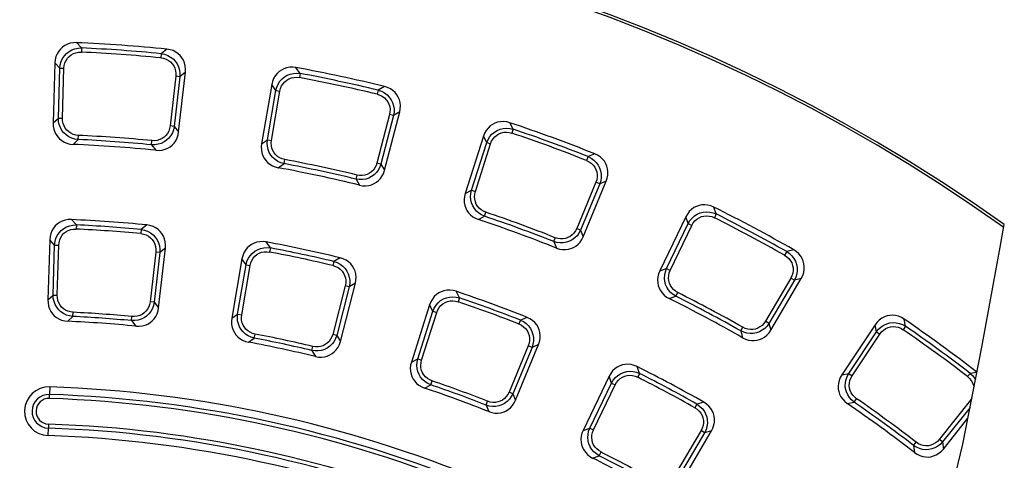
# Model space of a CAD drawing. Units: millimetres. Extents: x 0 to 841, y 0 to 594.
# Drawn here: x 658 to 769, y 443 to 492 of the extents above; entities that cross this region are included whole.
import ezdxf

# ---------------------------------------------------------------- set-up
doc = ezdxf.new("R2010")
doc.units = ezdxf.units.MM
doc.header["$LTSCALE"] = 46.255
doc.layers.get('0').update_dxf_attribs({"linetype": 'CONTINUOUS'})
doc.layers.add('06___PRT_ALL_SURFS', color=7, linetype='CONTINUOUS')

msp = doc.modelspace()

# ---------------------------------------------------------------- linework, layer by layer
at = {"color": 9, "linetype": 'Continuous'}
for p, q in [((664.791, 489.214), (664.229, 489.812)), ((674.445, 489.08), (673.803, 488.568)), ((662.334, 486.937), (661.78, 487.534)), ((689.517, 486.332), (689.043, 487.002)), ((676.544, 486.476), (675.91, 485.964)), ((686.767, 484.419), (686.301, 485.088)), ((699.058, 484.856), (698.351, 484.439)), ((661.578, 480.735), (662.167, 481.281)), ((700.774, 481.985), (700.075, 481.567)), ((675.269, 480.342), (675.774, 479.718)), ((713.601, 480.037), (713.225, 480.767)), ((710.611, 478.526), (710.243, 479.253)), ((663.825, 478.318), (664.405, 478.865)), ((672.709, 478.269), (673.206, 477.646)), ((685.155, 478.383), (685.814, 478.841)), ((722.843, 477.247), (722.086, 476.933)), ((687.043, 475.677), (687.694, 476.137)), ((698.658, 476.088), (699.071, 475.4)), ((695.835, 474.392), (696.24, 473.706)), ((724.144, 474.166), (723.393, 473.849)), ((708.175, 472.772), (708.891, 473.135)), ((736.574, 470.452), (736.304, 471.226)), ((709.668, 469.83), (710.377, 470.195)), ((733.404, 469.371), (733.14, 470.142)), ((664.204, 469.22), (663.64, 469.818)), ((672.176, 469.207), (671.534, 468.694)), ((721.228, 468.621), (721.54, 467.882)), ((661.742, 466.943), (661.187, 467.541)), ((686.152, 466.614), (685.678, 467.285)), ((718.196, 467.334), (718.501, 466.598)), ((674.28, 466.603), (673.646, 466.09)), ((745.338, 466.403), (744.544, 466.197)), ((683.398, 464.702), (682.932, 465.372)), ((694.046, 465.492), (693.338, 465.074)), ((730.191, 464.013), (730.95, 464.272)), ((695.766, 462.62), (695.067, 462.201)), ((746.197, 463.17), (745.41, 462.961)), ((660.986, 460.742), (661.574, 461.286)), ((707.525, 460.979), (707.148, 461.71)), ((731.26, 460.891), (732.012, 461.154)), ((673.005, 460.467), (673.51, 459.844)), ((704.531, 459.469), (704.163, 460.197)), ((663.228, 458.325), (663.807, 458.87)), ((681.786, 458.666), (682.444, 459.124)), ((670.45, 458.394), (670.946, 457.772)), ((715.185, 458.769), (714.426, 458.454)), ((742.538, 458.085), (742.745, 457.309)), ((754.7, 457.133), (754.546, 457.933)), ((757.99, 457.763), (757.83, 458.567)), ((693.65, 456.722), (694.063, 456.035)), ((739.356, 457.233), (739.557, 456.461)), ((683.67, 455.962), (684.319, 456.421)), ((716.489, 455.687), (715.738, 455.368)), ((690.832, 455.025), (691.236, 454.34)), ((702.095, 453.717), (702.81, 454.078)), ((727.905, 452.425), (727.634, 453.201)), ((750.772, 452.274), (751.56, 452.425)), ((766.055, 452.527), (765.291, 452.439)), ((703.584, 450.776), (704.291, 451.14)), ((724.73, 451.346), (724.467, 452.118)), ((661.189, 450.899), (661.161, 450.055)), ((713.573, 450.14), (713.886, 449.402)), ((710.546, 448.852), (710.851, 448.117)), ((735.183, 449.17), (734.388, 448.964)), ((751.397, 449.035), (752.178, 449.19)), ((661.007, 445.403), (661.035, 446.247)), ((721.517, 445.989), (722.276, 446.247)), ((736.046, 445.936), (735.258, 445.725)), ((762.175, 444.686), (762.272, 443.889)), ((758.905, 444.285), (758.996, 443.493)), ((722.582, 442.869), (723.333, 443.132))]:
    msp.add_line(p, q, dxfattribs=at)
at = {"color": 7, "linetype": 'Continuous'}
for p, q in [((661.78, 487.534), (661.578, 480.735)), ((675.774, 479.718), (676.544, 486.476)), ((686.301, 485.088), (685.155, 478.383)), ((699.071, 475.4), (700.774, 481.985)), ((710.243, 479.253), (708.175, 472.772)), ((721.54, 467.882), (724.144, 474.166)), ((733.14, 470.142), (730.191, 464.013)), ((768.703, 466.702), (769.157, 469.253)), ((661.187, 467.541), (660.986, 460.742)), ((766.618, 455.382), (768.703, 466.702)), ((673.51, 459.844), (674.28, 466.603)), ((682.932, 465.372), (681.786, 458.666)), ((694.063, 456.035), (695.766, 462.62)), ((742.745, 457.309), (746.197, 463.17)), ((704.163, 460.197), (702.095, 453.717)), ((754.546, 457.933), (750.772, 452.274)), ((713.886, 449.402), (716.489, 455.687)), ((764.465, 444.452), (766.618, 455.382)), ((724.467, 452.118), (721.517, 445.989)), ((762.272, 443.889), (765.039, 447.368)), ((732.593, 440.075), (736.046, 445.936)), ((761.869, 433.775), (764.465, 444.452))]:
    msp.add_line(p, q, dxfattribs=at)
for points in [[(664.229, 489.812), (663.874, 489.802), (663.519, 489.742), (663.186, 489.633), (662.891, 489.485), (662.631, 489.304), (662.402, 489.091), (662.202, 488.844), (662.031, 488.556), (661.899, 488.231), (661.814, 487.882), (661.78, 487.534)], [(676.544, 486.476), (676.56, 486.826), (676.526, 487.182), (676.441, 487.524), (676.313, 487.833), (676.151, 488.106), (675.954, 488.35), (675.723, 488.566), (675.451, 488.754), (675.138, 488.909), (674.795, 489.02), (674.445, 489.08)], [(689.043, 487.002), (688.69, 487.043), (688.33, 487.032), (687.986, 486.971), (687.672, 486.865), (687.39, 486.722), (687.133, 486.543), (686.901, 486.326), (686.692, 486.065), (686.515, 485.761), (686.383, 485.428), (686.301, 485.088)], [(700.774, 481.985), (700.839, 482.329), (700.854, 482.687), (700.818, 483.037), (700.735, 483.361), (700.612, 483.654), (700.451, 483.923), (700.252, 484.169), (700.009, 484.393), (699.72, 484.591), (699.396, 484.748), (699.058, 484.856)], [(661.578, 480.735), (661.591, 480.39), (661.654, 480.041), (661.764, 479.712), (661.913, 479.419), (662.092, 479.164), (662.301, 478.941), (662.541, 478.746), (662.818, 478.578), (663.135, 478.445), (663.478, 478.357), (663.825, 478.318)], [(713.225, 480.767), (712.881, 480.856), (712.523, 480.896), (712.173, 480.883), (711.849, 480.822), (711.549, 480.72), (711.27, 480.578), (711.01, 480.395), (710.766, 480.166), (710.549, 479.889), (710.372, 479.578), (710.243, 479.253)], [(673.206, 477.646), (673.555, 477.635), (673.907, 477.673), (674.239, 477.76), (674.538, 477.886), (674.803, 478.045), (675.042, 478.237), (675.255, 478.464), (675.444, 478.732), (675.6, 479.042), (675.712, 479.378), (675.774, 479.718)], [(685.155, 478.383), (685.12, 478.039), (685.133, 477.685), (685.197, 477.344), (685.304, 477.034), (685.445, 476.756), (685.621, 476.506), (685.831, 476.279), (686.083, 476.075), (686.378, 475.899), (686.705, 475.764), (687.043, 475.677)], [(724.144, 474.166), (724.255, 474.498), (724.321, 474.85), (724.333, 475.202), (724.296, 475.534), (724.215, 475.841), (724.093, 476.129), (723.93, 476.401), (723.721, 476.657), (723.463, 476.893), (723.164, 477.093), (722.843, 477.247)], [(696.24, 473.706), (696.584, 473.646), (696.938, 473.635), (697.279, 473.675), (697.592, 473.758), (697.877, 473.878), (698.14, 474.035), (698.383, 474.23), (698.607, 474.47), (698.805, 474.755), (698.962, 475.072), (699.071, 475.4)], [(708.175, 472.772), (708.093, 472.437), (708.057, 472.085), (708.072, 471.738), (708.134, 471.416), (708.236, 471.121), (708.375, 470.849), (708.552, 470.595), (708.773, 470.358), (709.04, 470.142), (709.346, 469.963), (709.668, 469.83)], [(736.304, 471.226), (735.975, 471.363), (735.626, 471.452), (735.278, 471.487), (734.948, 471.473), (734.637, 471.413), (734.341, 471.312), (734.058, 471.167), (733.785, 470.974), (733.532, 470.73), (733.313, 470.446), (733.14, 470.142)], [(663.64, 469.818), (663.285, 469.81), (662.929, 469.75), (662.596, 469.641), (662.3, 469.493), (662.04, 469.313), (661.81, 469.1), (661.61, 468.852), (661.439, 468.564), (661.306, 468.238), (661.222, 467.889), (661.187, 467.541)], [(674.28, 466.603), (674.296, 466.953), (674.261, 467.31), (674.176, 467.651), (674.048, 467.961), (673.885, 468.234), (673.689, 468.478), (673.457, 468.694), (673.185, 468.882), (672.871, 469.037), (672.527, 469.147), (672.176, 469.207)], [(718.501, 466.598), (718.834, 466.491), (719.182, 466.431), (719.526, 466.423), (719.848, 466.462), (720.147, 466.541), (720.428, 466.66), (720.696, 466.819), (720.952, 467.025), (721.187, 467.28), (721.387, 467.572), (721.54, 467.882)], [(685.678, 467.285), (685.325, 467.326), (684.964, 467.316), (684.619, 467.255), (684.306, 467.15), (684.023, 467.007), (683.766, 466.828), (683.533, 466.611), (683.323, 466.35), (683.147, 466.045), (683.014, 465.712), (682.932, 465.372)], [(746.197, 463.17), (746.354, 463.483), (746.468, 463.823), (746.529, 464.169), (746.538, 464.504), (746.501, 464.819), (746.421, 465.122), (746.297, 465.413), (746.126, 465.696), (745.903, 465.965), (745.634, 466.206), (745.338, 466.403)], [(695.766, 462.62), (695.831, 462.965), (695.846, 463.323), (695.81, 463.673), (695.726, 463.997), (695.603, 464.291), (695.442, 464.56), (695.242, 464.806), (694.999, 465.03), (694.709, 465.227), (694.385, 465.384), (694.046, 465.492)], [(730.191, 464.013), (730.062, 463.692), (729.977, 463.348), (729.944, 463.003), (729.961, 462.675), (730.021, 462.369), (730.12, 462.08), (730.26, 461.804), (730.446, 461.538), (730.681, 461.288), (730.958, 461.068), (731.26, 460.891)], [(707.148, 461.71), (706.804, 461.8), (706.446, 461.84), (706.096, 461.828), (705.771, 461.767), (705.47, 461.665), (705.191, 461.524), (704.93, 461.341), (704.687, 461.111), (704.469, 460.834), (704.292, 460.523), (704.163, 460.197)], [(660.986, 460.742), (660.999, 460.397), (661.061, 460.049), (661.171, 459.72), (661.32, 459.427), (661.499, 459.172), (661.707, 458.949), (661.946, 458.754), (662.223, 458.586), (662.539, 458.453), (662.881, 458.364), (663.228, 458.325)], [(670.946, 457.772), (671.295, 457.762), (671.646, 457.801), (671.978, 457.888), (672.276, 458.014), (672.541, 458.173), (672.779, 458.364), (672.992, 458.591), (673.18, 458.86), (673.336, 459.169), (673.448, 459.505), (673.51, 459.844)], [(757.83, 458.567), (757.524, 458.748), (757.191, 458.885), (756.851, 458.968), (756.522, 458.999), (756.206, 458.984), (755.899, 458.925), (755.598, 458.821), (755.301, 458.667), (755.016, 458.461), (754.76, 458.211), (754.546, 457.933)], [(681.786, 458.666), (681.751, 458.323), (681.764, 457.97), (681.828, 457.629), (681.934, 457.319), (682.075, 457.041), (682.25, 456.791), (682.46, 456.564), (682.711, 456.36), (683.006, 456.184), (683.332, 456.049), (683.67, 455.962)], [(716.489, 455.687), (716.601, 456.019), (716.666, 456.371), (716.679, 456.723), (716.641, 457.056), (716.56, 457.364), (716.438, 457.652), (716.274, 457.924), (716.065, 458.18), (715.806, 458.415), (715.506, 458.616), (715.185, 458.769)], [(739.557, 456.461), (739.871, 456.309), (740.208, 456.201), (740.547, 456.145), (740.871, 456.139), (741.178, 456.176), (741.474, 456.254), (741.761, 456.375), (742.043, 456.543), (742.312, 456.763), (742.55, 457.024), (742.745, 457.309)], [(691.236, 454.34), (691.58, 454.281), (691.933, 454.271), (692.274, 454.31), (692.586, 454.394), (692.871, 454.514), (693.133, 454.671), (693.376, 454.866), (693.6, 455.106), (693.797, 455.39), (693.954, 455.707), (694.063, 456.035)], [(702.095, 453.717), (702.012, 453.382), (701.976, 453.03), (701.992, 452.684), (702.054, 452.361), (702.155, 452.067), (702.294, 451.795), (702.47, 451.541), (702.69, 451.304), (702.957, 451.089), (703.262, 450.909), (703.584, 450.776)], [(727.634, 453.201), (727.306, 453.338), (726.957, 453.428), (726.608, 453.464), (726.278, 453.449), (725.966, 453.39), (725.67, 453.289), (725.386, 453.144), (725.113, 452.951), (724.859, 452.707), (724.64, 452.423), (724.467, 452.118)], [(750.772, 452.274), (750.6, 451.975), (750.469, 451.646), (750.388, 451.309), (750.359, 450.981), (750.376, 450.67), (750.434, 450.37), (750.534, 450.077), (750.681, 449.788), (750.879, 449.508), (751.123, 449.251), (751.397, 449.035)], [(710.851, 448.117), (711.183, 448.011), (711.531, 447.951), (711.874, 447.943), (712.195, 447.983), (712.494, 448.062), (712.775, 448.181), (713.043, 448.34), (713.298, 448.546), (713.533, 448.801), (713.733, 449.093), (713.886, 449.402)], [(736.046, 445.936), (736.203, 446.249), (736.316, 446.589), (736.378, 446.936), (736.387, 447.271), (736.349, 447.587), (736.268, 447.89), (736.144, 448.181), (735.972, 448.464), (735.749, 448.733), (735.48, 448.973), (735.183, 449.17)], [(721.517, 445.989), (721.389, 445.668), (721.304, 445.325), (721.271, 444.98), (721.288, 444.652), (721.347, 444.347), (721.446, 444.058), (721.586, 443.782), (721.771, 443.517), (722.006, 443.266), (722.282, 443.046), (722.582, 442.869)], [(758.996, 443.493), (759.286, 443.299), (759.605, 443.145), (759.933, 443.042), (760.253, 442.991), (760.562, 442.985), (760.866, 443.021), (761.167, 443.1), (761.47, 443.228), (761.767, 443.408), (762.039, 443.634), (762.272, 443.889)]]:
    msp.add_lwpolyline(points, dxfattribs=at)
for centre, radius, start, end in [((656.548, 310.976), 194.25, 54.56928, 132.72213), ((656.548, 310.976), 193.957, 54.52825, 132.74312), ((656.548, 310.976), 179, 84.26198, 87.54074), ((656.548, 310.976), 179, 76.26198, 79.54074), ((656.548, 310.976), 179, 68.26198, 71.54074), ((656.548, 310.976), 167.5, 84.2925, 87.51023), ((656.548, 310.976), 167.5, 76.2925, 79.51023), ((656.548, 310.976), 179, 60.26198, 63.54074), ((656.548, 310.976), 159, 84.35927, 87.44345), ((656.548, 310.976), 167.5, 68.2925, 71.51023), ((656.548, 310.976), 159, 76.35927, 79.44345), ((656.548, 310.976), 159, 68.35927, 71.44345), ((656.548, 310.976), 167.5, 60.2925, 63.51023), ((656.548, 310.976), 147.5, 84.39828, 87.40445), ((656.548, 310.976), 179, 52.27922, 55.54074), ((656.548, 310.976), 147.5, 76.39828, 79.40445), ((656.548, 310.976), 159, 60.35927, 63.44345), ((661.098, 448.151), 2.75, 88.10023, 268.10023), ((656.548, 310.976), 140, 46.89977, 88.10023), ((656.548, 310.976), 147.5, 68.39828, 71.40445), ((656.548, 310.976), 167.5, 52.2925, 55.51023), ((656.548, 310.976), 134.5, 46.89977, 88.10023), ((656.548, 310.976), 147.5, 60.39828, 63.40445)]:
    msp.add_arc(centre, radius, start, end, dxfattribs=at)
at = {"layer": '06___PRT_ALL_SURFS', "color": 9, "linetype": 'Continuous'}
for p, q in [((664.791, 489.214), (664.769, 488.745)), ((673.803, 488.568), (673.758, 488.101)), ((662.167, 481.281), (662.334, 486.937)), ((662.334, 486.937), (662.804, 486.923)), ((662.636, 481.267), (662.804, 486.923)), ((675.443, 486.017), (674.803, 480.395)), ((675.91, 485.964), (675.269, 480.342)), ((675.91, 485.964), (675.443, 486.017)), ((689.517, 486.332), (689.43, 485.871)), ((685.814, 478.841), (686.767, 484.419)), ((686.277, 478.762), (687.23, 484.34)), ((686.767, 484.419), (687.23, 484.34)), ((698.351, 484.439), (698.241, 483.982)), ((662.167, 481.281), (662.636, 481.267)), ((699.62, 481.684), (698.204, 476.206)), ((700.075, 481.567), (698.658, 476.088)), ((700.075, 481.567), (699.62, 481.684)), ((675.269, 480.342), (674.803, 480.395)), ((713.601, 480.037), (713.45, 479.592)), ((664.405, 478.865), (664.427, 479.334)), ((672.709, 478.269), (672.755, 478.737)), ((685.814, 478.841), (686.277, 478.762)), ((708.891, 473.135), (710.611, 478.526)), ((709.339, 472.992), (711.059, 478.383)), ((710.611, 478.526), (711.059, 478.383)), ((722.086, 476.933), (721.913, 476.496)), ((687.694, 476.137), (687.781, 476.599)), ((698.658, 476.088), (698.204, 476.206)), ((695.835, 474.392), (695.945, 474.849)), ((722.959, 474.028), (720.794, 468.8)), ((723.393, 473.849), (721.228, 468.621)), ((723.393, 473.849), (722.959, 474.028)), ((708.891, 473.135), (709.339, 472.992)), ((710.377, 470.195), (710.527, 470.64)), ((736.574, 470.452), (736.363, 470.032)), ((664.204, 469.22), (664.181, 468.75)), ((730.95, 464.272), (733.404, 469.371)), ((731.373, 464.068), (733.827, 469.167)), ((733.404, 469.371), (733.827, 469.167)), ((671.534, 468.694), (671.489, 468.227)), ((718.196, 467.334), (718.368, 467.771)), ((721.228, 468.621), (720.794, 468.8)), ((661.574, 461.286), (661.742, 466.943)), ((661.742, 466.943), (662.211, 466.929)), ((662.044, 461.272), (662.211, 466.929)), ((673.179, 466.143), (672.538, 460.52)), ((673.646, 466.09), (673.005, 460.467)), ((673.646, 466.09), (673.179, 466.143)), ((686.152, 466.614), (686.064, 466.153)), ((744.544, 466.197), (744.313, 465.788)), ((682.444, 459.124), (683.398, 464.702)), ((682.907, 459.045), (683.861, 464.623)), ((683.398, 464.702), (683.861, 464.623)), ((693.338, 465.074), (693.229, 464.617)), ((730.95, 464.272), (731.373, 464.068)), ((694.612, 462.318), (693.195, 456.84)), ((695.067, 462.201), (693.65, 456.722)), ((695.067, 462.201), (694.612, 462.318)), ((745.005, 463.199), (742.133, 458.323)), ((745.41, 462.961), (742.538, 458.085)), ((745.41, 462.961), (745.005, 463.199)), ((661.574, 461.286), (662.044, 461.272)), ((732.012, 461.154), (732.223, 461.574)), ((673.005, 460.467), (672.538, 460.52)), ((707.525, 460.979), (707.374, 460.535)), ((663.807, 458.87), (663.83, 459.339)), ((670.45, 458.394), (670.494, 458.862)), ((682.444, 459.124), (682.907, 459.045)), ((702.81, 454.078), (704.531, 459.469)), ((703.258, 453.935), (704.978, 459.326)), ((704.531, 459.469), (704.978, 459.326)), ((714.426, 458.454), (714.255, 458.017)), ((742.538, 458.085), (742.133, 458.323)), ((757.99, 457.763), (757.723, 457.376)), ((684.319, 456.421), (684.408, 456.882)), ((693.65, 456.722), (693.195, 456.84)), ((739.356, 457.233), (739.588, 457.642)), ((751.56, 452.425), (754.7, 457.133)), ((751.951, 452.165), (755.091, 456.873)), ((754.7, 457.133), (755.091, 456.873)), ((715.304, 455.548), (713.139, 450.32)), ((715.738, 455.368), (715.304, 455.548)), ((690.832, 455.025), (690.94, 455.482)), ((715.738, 455.368), (713.573, 450.14)), ((702.81, 454.078), (703.258, 453.935)), ((727.905, 452.425), (727.693, 452.006)), ((751.56, 452.425), (751.951, 452.165)), ((765.291, 452.439), (765.004, 452.067)), ((704.291, 451.14), (704.443, 451.585)), ((722.276, 446.247), (724.73, 451.346)), ((722.7, 446.043), (725.153, 451.143)), ((724.73, 451.346), (725.153, 451.143)), ((661.146, 449.602), (661.161, 450.055)), ((713.573, 450.14), (713.139, 450.32)), ((710.546, 448.852), (710.717, 449.289)), ((734.388, 448.964), (734.157, 448.555)), ((752.178, 449.19), (752.446, 449.576)), ((765.33, 449.407), (761.807, 444.978)), ((765.486, 449.637), (765.33, 449.407)), ((765.426, 449.33), (765.33, 449.407)), ((765.28, 448.589), (762.175, 444.686)), ((661.05, 446.7), (661.035, 446.247)), ((722.276, 446.247), (722.7, 446.043)), ((734.853, 445.964), (731.981, 441.088)), ((735.258, 445.725), (732.386, 440.849)), ((735.258, 445.725), (734.853, 445.964)), ((758.905, 444.285), (759.192, 444.657)), ((762.175, 444.686), (761.807, 444.978)), ((723.333, 443.132), (723.545, 443.551))]:
    msp.add_line(p, q, dxfattribs=at)
for points in [[(662.334, 486.937), (662.382, 487.316), (662.486, 487.678), (662.641, 488.014), (662.845, 488.319), (663.09, 488.585), (663.375, 488.81), (663.694, 488.99), (664.042, 489.119), (664.41, 489.195), (664.791, 489.214)], [(662.804, 486.923), (662.836, 487.232), (662.914, 487.526), (663.035, 487.8), (663.196, 488.046), (663.392, 488.26), (663.621, 488.439), (663.878, 488.581), (664.16, 488.681), (664.459, 488.736), (664.769, 488.745)], [(673.758, 488.101), (674.063, 488.048), (674.352, 487.95), (674.616, 487.811), (674.851, 487.634), (675.052, 487.424), (675.215, 487.184), (675.339, 486.918), (675.42, 486.63), (675.455, 486.328), (675.443, 486.017)], [(673.803, 488.568), (674.177, 488.495), (674.531, 488.368), (674.857, 488.19), (675.147, 487.967), (675.397, 487.703), (675.602, 487.405), (675.76, 487.074), (675.866, 486.719), (675.916, 486.346), (675.91, 485.964)], [(686.767, 484.419), (686.867, 484.788), (687.02, 485.132), (687.221, 485.443), (687.465, 485.717), (687.745, 485.946), (688.058, 486.129), (688.399, 486.263), (688.761, 486.343), (689.137, 486.366), (689.517, 486.332)], [(687.23, 484.34), (687.305, 484.641), (687.423, 484.922), (687.581, 485.176), (687.775, 485.397), (687.999, 485.582), (688.25, 485.728), (688.524, 485.832), (688.817, 485.892), (689.122, 485.905), (689.43, 485.871)], [(698.241, 483.982), (698.536, 483.887), (698.809, 483.75), (699.051, 483.576), (699.259, 483.368), (699.428, 483.132), (699.557, 482.872), (699.643, 482.591), (699.683, 482.294), (699.675, 481.99), (699.62, 481.684)], [(698.351, 484.439), (698.712, 484.314), (699.044, 484.139), (699.342, 483.917), (699.598, 483.656), (699.809, 483.36), (699.971, 483.036), (700.081, 482.687), (700.136, 482.32), (700.135, 481.944), (700.075, 481.567)], [(664.405, 478.865), (664.036, 478.917), (663.683, 479.022), (663.355, 479.177), (663.058, 479.378), (662.797, 479.62), (662.576, 479.898), (662.399, 480.21), (662.269, 480.549), (662.191, 480.908), (662.167, 481.281)], [(664.427, 479.334), (664.126, 479.37), (663.839, 479.45), (663.573, 479.571), (663.333, 479.73), (663.124, 479.922), (662.948, 480.146), (662.808, 480.397), (662.707, 480.672), (662.65, 480.964), (662.636, 481.267)], [(675.269, 480.342), (675.192, 479.977), (675.064, 479.632), (674.887, 479.315), (674.667, 479.032), (674.409, 478.788), (674.116, 478.586), (673.793, 478.43), (673.446, 478.323), (673.082, 478.269), (672.709, 478.269)], [(674.803, 480.395), (674.746, 480.097), (674.647, 479.816), (674.509, 479.559), (674.335, 479.33), (674.128, 479.134), (673.894, 478.973), (673.633, 478.85), (673.353, 478.768), (673.057, 478.73), (672.755, 478.737)], [(710.611, 478.526), (710.762, 478.877), (710.961, 479.196), (711.204, 479.477), (711.483, 479.713), (711.793, 479.902), (712.128, 480.04), (712.484, 480.124), (712.854, 480.153), (713.229, 480.124), (713.601, 480.037)], [(711.059, 478.383), (711.175, 478.671), (711.331, 478.932), (711.523, 479.162), (711.745, 479.354), (711.993, 479.506), (712.262, 479.615), (712.548, 479.68), (712.847, 479.699), (713.15, 479.669), (713.45, 479.592)], [(687.694, 476.137), (687.336, 476.241), (687.001, 476.394), (686.698, 476.593), (686.432, 476.833), (686.207, 477.109), (686.027, 477.415), (685.895, 477.748), (685.813, 478.102), (685.786, 478.469), (685.814, 478.841)], [(687.781, 476.599), (687.488, 476.677), (687.215, 476.796), (686.969, 476.953), (686.753, 477.143), (686.573, 477.363), (686.429, 477.609), (686.326, 477.877), (686.265, 478.163), (686.248, 478.46), (686.277, 478.762)], [(722.086, 476.933), (722.425, 476.759), (722.73, 476.539), (722.994, 476.278), (723.212, 475.984), (723.379, 475.662), (723.494, 475.318), (723.555, 474.957), (723.559, 474.586), (723.505, 474.214), (723.393, 473.849)], [(698.658, 476.088), (698.531, 475.737), (698.356, 475.414), (698.137, 475.124), (697.879, 474.875), (697.589, 474.669), (697.272, 474.51), (696.93, 474.4), (696.572, 474.342), (696.204, 474.34), (695.835, 474.392)], [(698.204, 476.206), (698.106, 475.919), (697.969, 475.654), (697.796, 475.418), (697.592, 475.216), (697.36, 475.051), (697.105, 474.924), (696.831, 474.839), (696.541, 474.797), (696.244, 474.8), (695.945, 474.849)], [(721.913, 476.496), (722.192, 476.36), (722.443, 476.187), (722.659, 475.981), (722.836, 475.746), (722.97, 475.489), (723.062, 475.213), (723.107, 474.923), (723.106, 474.624), (723.056, 474.323), (722.959, 474.028)], [(710.377, 470.195), (710.037, 470.347), (709.727, 470.546), (709.454, 470.785), (709.224, 471.06), (709.04, 471.364), (708.904, 471.693), (708.819, 472.041), (708.788, 472.403), (708.812, 472.77), (708.891, 473.135)], [(710.527, 470.64), (710.248, 470.758), (709.995, 470.914), (709.772, 471.104), (709.585, 471.322), (709.437, 471.565), (709.329, 471.829), (709.264, 472.109), (709.243, 472.4), (709.268, 472.697), (709.339, 472.992)], [(733.404, 469.371), (733.602, 469.697), (733.843, 469.986), (734.122, 470.23), (734.432, 470.426), (734.765, 470.569), (735.116, 470.659), (735.481, 470.693), (735.851, 470.67), (736.218, 470.589), (736.574, 470.452)], [(733.827, 469.167), (733.982, 469.436), (734.173, 469.674), (734.395, 469.874), (734.642, 470.033), (734.908, 470.149), (735.19, 470.22), (735.482, 470.245), (735.78, 470.221), (736.077, 470.15), (736.363, 470.032)], [(661.742, 466.943), (661.79, 467.322), (661.894, 467.684), (662.05, 468.021), (662.253, 468.326), (662.5, 468.593), (662.785, 468.818), (663.105, 468.997), (663.453, 469.126), (663.822, 469.201), (664.204, 469.22)], [(662.211, 466.929), (662.244, 467.238), (662.322, 467.533), (662.443, 467.807), (662.604, 468.053), (662.801, 468.267), (663.03, 468.446), (663.288, 468.587), (663.57, 468.687), (663.87, 468.742), (664.181, 468.75)], [(671.489, 468.227), (671.795, 468.174), (672.085, 468.077), (672.35, 467.938), (672.585, 467.762), (672.786, 467.551), (672.95, 467.311), (673.074, 467.045), (673.155, 466.757), (673.191, 466.454), (673.179, 466.143)], [(671.534, 468.694), (671.909, 468.622), (672.263, 468.495), (672.59, 468.317), (672.881, 468.094), (673.131, 467.831), (673.337, 467.532), (673.495, 467.201), (673.601, 466.845), (673.652, 466.472), (673.646, 466.09)], [(721.228, 468.621), (721.053, 468.291), (720.834, 467.995), (720.577, 467.739), (720.287, 467.527), (719.972, 467.364), (719.635, 467.251), (719.281, 467.189), (718.919, 467.182), (718.554, 467.231), (718.196, 467.334)], [(720.794, 468.8), (720.657, 468.53), (720.485, 468.287), (720.281, 468.077), (720.05, 467.906), (719.798, 467.774), (719.528, 467.684), (719.244, 467.638), (718.951, 467.636), (718.657, 467.681), (718.368, 467.771)], [(683.398, 464.702), (683.498, 465.071), (683.651, 465.415), (683.853, 465.727), (684.097, 466.001), (684.378, 466.23), (684.691, 466.414), (685.033, 466.547), (685.396, 466.626), (685.772, 466.649), (686.152, 466.614)], [(683.861, 464.623), (683.936, 464.925), (684.054, 465.206), (684.213, 465.46), (684.406, 465.681), (684.631, 465.866), (684.882, 466.012), (685.158, 466.116), (685.451, 466.175), (685.756, 466.188), (686.064, 466.153)], [(744.313, 465.788), (744.57, 465.615), (744.794, 465.409), (744.98, 465.174), (745.122, 464.917), (745.22, 464.644), (745.272, 464.358), (745.276, 464.064), (745.233, 463.768), (745.142, 463.478), (745.005, 463.199)], [(744.544, 466.197), (744.857, 465.977), (745.128, 465.717), (745.353, 465.422), (745.528, 465.1), (745.648, 464.758), (745.714, 464.402), (745.724, 464.036), (745.676, 463.668), (745.571, 463.307), (745.41, 462.961)], [(693.229, 464.617), (693.525, 464.522), (693.798, 464.386), (694.041, 464.211), (694.249, 464.004), (694.419, 463.768), (694.548, 463.507), (694.634, 463.226), (694.674, 462.929), (694.667, 462.624), (694.612, 462.318)], [(693.338, 465.074), (693.699, 464.95), (694.033, 464.775), (694.331, 464.553), (694.588, 464.292), (694.799, 463.997), (694.961, 463.672), (695.072, 463.322), (695.128, 462.955), (695.126, 462.578), (695.067, 462.201)], [(732.012, 461.154), (731.696, 461.352), (731.417, 461.592), (731.18, 461.867), (730.99, 462.171), (730.85, 462.498), (730.762, 462.842), (730.726, 463.199), (730.746, 463.562), (730.821, 463.922), (730.95, 464.272)], [(732.223, 461.574), (731.963, 461.73), (731.733, 461.919), (731.54, 462.138), (731.385, 462.38), (731.272, 462.642), (731.202, 462.918), (731.176, 463.204), (731.196, 463.496), (731.262, 463.786), (731.373, 464.068)], [(663.807, 458.87), (663.439, 458.923), (663.087, 459.029), (662.76, 459.185), (662.463, 459.386), (662.203, 459.627), (661.983, 459.905), (661.806, 460.217), (661.676, 460.555), (661.598, 460.914), (661.574, 461.286)], [(663.83, 459.339), (663.53, 459.376), (663.244, 459.457), (662.978, 459.578), (662.739, 459.737), (662.53, 459.929), (662.354, 460.153), (662.215, 460.404), (662.115, 460.678), (662.057, 460.97), (662.044, 461.272)], [(704.531, 459.469), (704.682, 459.821), (704.881, 460.14), (705.124, 460.421), (705.404, 460.658), (705.714, 460.846), (706.05, 460.984), (706.407, 461.068), (706.777, 461.096), (707.153, 461.067), (707.525, 460.979)], [(673.005, 460.467), (672.928, 460.103), (672.8, 459.758), (672.623, 459.441), (672.404, 459.159), (672.146, 458.915), (671.854, 458.713), (671.532, 458.556), (671.186, 458.449), (670.823, 458.394), (670.45, 458.394)], [(672.538, 460.52), (672.482, 460.223), (672.383, 459.942), (672.245, 459.685), (672.071, 459.457), (671.866, 459.26), (671.631, 459.1), (671.372, 458.976), (671.092, 458.894), (670.797, 458.856), (670.494, 458.862)], [(704.978, 459.326), (705.095, 459.615), (705.251, 459.877), (705.443, 460.106), (705.666, 460.298), (705.914, 460.45), (706.183, 460.559), (706.47, 460.624), (706.769, 460.642), (707.073, 460.612), (707.374, 460.535)], [(684.319, 456.421), (683.962, 456.525), (683.628, 456.678), (683.326, 456.878), (683.06, 457.118), (682.836, 457.393), (682.657, 457.7), (682.525, 458.032), (682.444, 458.386), (682.417, 458.752), (682.444, 459.124)], [(684.408, 456.882), (684.115, 456.961), (683.843, 457.08), (683.597, 457.237), (683.382, 457.427), (683.202, 457.647), (683.059, 457.893), (682.956, 458.161), (682.895, 458.447), (682.879, 458.743), (682.907, 459.045)], [(714.255, 458.017), (714.534, 457.882), (714.786, 457.709), (715.002, 457.502), (715.18, 457.268), (715.315, 457.01), (715.406, 456.734), (715.452, 456.444), (715.451, 456.144), (715.401, 455.843), (715.304, 455.548)], [(714.426, 458.454), (714.767, 458.281), (715.073, 458.061), (715.337, 457.8), (715.555, 457.506), (715.723, 457.184), (715.839, 456.84), (715.9, 456.478), (715.904, 456.107), (715.85, 455.734), (715.738, 455.368)], [(742.538, 458.085), (742.319, 457.783), (742.061, 457.52), (741.771, 457.302), (741.455, 457.133), (741.119, 457.015), (740.77, 456.95), (740.412, 456.938), (740.051, 456.982), (739.697, 457.081), (739.356, 457.233)], [(742.133, 458.323), (741.961, 458.074), (741.756, 457.858), (741.525, 457.679), (741.272, 457.541), (741.004, 457.445), (740.724, 457.394), (740.437, 457.387), (740.147, 457.427), (739.862, 457.512), (739.588, 457.642)], [(754.7, 457.133), (754.941, 457.429), (755.221, 457.681), (755.531, 457.884), (755.865, 458.035), (756.215, 458.13), (756.575, 458.17), (756.941, 458.154), (757.304, 458.079), (757.657, 457.948), (757.99, 457.763)], [(755.091, 456.873), (755.282, 457.117), (755.504, 457.326), (755.752, 457.493), (756.018, 457.617), (756.298, 457.694), (756.587, 457.726), (756.88, 457.709), (757.172, 457.645), (757.455, 457.533), (757.723, 457.376)], [(693.65, 456.722), (693.523, 456.372), (693.348, 456.048), (693.129, 455.759), (692.873, 455.51), (692.583, 455.304), (692.266, 455.145), (691.925, 455.035), (691.568, 454.977), (691.2, 454.973), (690.832, 455.025)], [(693.195, 456.84), (693.098, 456.553), (692.961, 456.289), (692.789, 456.053), (692.585, 455.851), (692.354, 455.686), (692.099, 455.559), (691.825, 455.473), (691.536, 455.431), (691.239, 455.434), (690.94, 455.482)], [(704.291, 451.14), (703.952, 451.293), (703.643, 451.492), (703.371, 451.731), (703.141, 452.006), (702.958, 452.31), (702.822, 452.638), (702.738, 452.986), (702.707, 453.347), (702.731, 453.714), (702.81, 454.078)], [(704.443, 451.585), (704.164, 451.703), (703.911, 451.859), (703.689, 452.049), (703.503, 452.268), (703.355, 452.51), (703.248, 452.774), (703.183, 453.053), (703.162, 453.345), (703.188, 453.641), (703.258, 453.935)], [(724.73, 451.346), (724.928, 451.673), (725.17, 451.962), (725.45, 452.206), (725.76, 452.402), (726.094, 452.545), (726.446, 452.635), (726.81, 452.669), (727.181, 452.645), (727.549, 452.563), (727.905, 452.425)], [(725.153, 451.143), (725.309, 451.412), (725.5, 451.65), (725.722, 451.85), (725.969, 452.009), (726.236, 452.125), (726.518, 452.196), (726.811, 452.22), (727.11, 452.196), (727.406, 452.124), (727.693, 452.006)], [(752.178, 449.19), (751.893, 449.43), (751.65, 449.706), (751.454, 450.012), (751.308, 450.339), (751.215, 450.682), (751.175, 451.036), (751.19, 451.394), (751.259, 451.75), (751.384, 452.097), (751.56, 452.425)], [(752.446, 449.576), (752.21, 449.767), (752.009, 449.986), (751.847, 450.23), (751.728, 450.492), (751.652, 450.766), (751.621, 451.049), (751.636, 451.336), (751.696, 451.622), (751.802, 451.901), (751.951, 452.165)], [(765.291, 452.439), (765.569, 452.179), (765.802, 451.883), (765.896, 451.716)], [(765.004, 452.067), (765.235, 451.86), (765.428, 451.624), (765.579, 451.366), (765.684, 451.092), (765.73, 450.873)], [(713.573, 450.14), (713.398, 449.811), (713.18, 449.515), (712.923, 449.259), (712.634, 449.048), (712.319, 448.884), (711.983, 448.771), (711.63, 448.709), (711.268, 448.701), (710.904, 448.749), (710.546, 448.852)], [(713.139, 450.32), (713.003, 450.049), (712.83, 449.807), (712.627, 449.598), (712.397, 449.426), (712.145, 449.294), (711.875, 449.204), (711.592, 449.157), (711.3, 449.156), (711.006, 449.2), (710.717, 449.289)], [(734.388, 448.964), (734.701, 448.745), (734.973, 448.485), (735.199, 448.19), (735.374, 447.868), (735.495, 447.525), (735.562, 447.168), (735.572, 446.802), (735.524, 446.434), (735.419, 446.072), (735.258, 445.725)], [(734.157, 448.555), (734.415, 448.382), (734.64, 448.176), (734.826, 447.941), (734.969, 447.684), (735.067, 447.41), (735.119, 447.124), (735.124, 446.83), (735.081, 446.534), (734.99, 446.243), (734.853, 445.964)], [(723.333, 443.132), (723.019, 443.33), (722.74, 443.57), (722.504, 443.845), (722.315, 444.149), (722.176, 444.476), (722.088, 444.819), (722.053, 445.176), (722.072, 445.538), (722.147, 445.897), (722.276, 446.247)], [(723.545, 443.551), (723.286, 443.707), (723.057, 443.897), (722.864, 444.115), (722.71, 444.358), (722.598, 444.619), (722.528, 444.894), (722.502, 445.18), (722.523, 445.472), (722.589, 445.762), (722.7, 446.043)], [(762.175, 444.686), (761.916, 444.417), (761.624, 444.193), (761.306, 444.017), (760.969, 443.894), (760.621, 443.824), (760.266, 443.808), (759.909, 443.846), (759.559, 443.94), (759.221, 444.087), (758.905, 444.285)], [(761.807, 444.978), (761.601, 444.755), (761.369, 444.57), (761.115, 444.425), (760.846, 444.323), (760.567, 444.266), (760.282, 444.254), (759.997, 444.288), (759.715, 444.367), (759.445, 444.491), (759.192, 444.657)]]:
    msp.add_lwpolyline(points, dxfattribs=at)
for centre, radius, start, end in [((656.548, 310.976), 178.428, 84.45054, 87.35219), ((656.548, 310.976), 177.958, 84.45054, 87.35219), ((656.548, 310.976), 177.958, 76.45054, 79.35219), ((656.548, 310.976), 178.428, 76.45054, 79.35219), ((656.548, 310.976), 178.428, 68.45054, 71.35219), ((656.548, 310.976), 168.542, 84.4821, 87.32063), ((656.548, 310.976), 177.958, 68.45054, 71.35219), ((656.548, 310.976), 168.072, 84.4821, 87.32063), ((656.548, 310.976), 168.072, 76.4821, 79.32063), ((656.548, 310.976), 168.542, 76.4821, 79.32063), ((656.548, 310.976), 168.072, 68.4821, 71.32063), ((656.548, 310.976), 168.542, 68.4821, 71.32063), ((656.548, 310.976), 177.958, 60.45054, 63.35219), ((656.548, 310.976), 178.428, 60.45054, 63.35219), ((656.548, 310.976), 158.428, 84.57236, 87.23037), ((656.548, 310.976), 157.958, 84.57236, 87.23037), ((656.548, 310.976), 157.958, 76.57236, 79.23037), ((656.548, 310.976), 158.428, 76.57236, 79.23037), ((656.548, 310.976), 168.072, 60.4821, 63.32063), ((656.548, 310.976), 168.542, 60.4821, 63.32063), ((656.548, 310.976), 157.958, 68.57236, 71.23037), ((656.548, 310.976), 158.428, 68.57236, 71.23037), ((656.548, 310.976), 148.072, 84.6127, 87.19003), ((656.548, 310.976), 148.542, 84.6127, 87.19003), ((656.548, 310.976), 178.428, 52.45054, 55.35219), ((656.548, 310.976), 148.542, 76.6127, 79.19003), ((656.548, 310.976), 177.958, 52.45054, 55.35219), ((656.548, 310.976), 148.072, 76.6127, 79.19003), ((656.548, 310.976), 158.428, 60.57236, 63.23037), ((656.548, 310.976), 148.072, 68.6127, 71.19003), ((656.548, 310.976), 148.542, 68.6127, 71.19003), ((656.548, 310.976), 157.958, 60.57236, 63.23037), ((661.098, 448.151), 1.905, 88.10023, 268.10023), ((656.548, 310.976), 139.155, 46.89977, 88.10023), ((661.098, 448.151), 1.452, 88.10023, 268.10023), ((656.548, 310.976), 138.702, 46.89977, 88.10023), ((656.548, 310.976), 168.072, 52.4821, 55.32063), ((656.548, 310.976), 168.542, 52.4821, 55.32063), ((656.548, 310.976), 135.798, 46.89977, 88.10023), ((656.548, 310.976), 135.345, 46.89977, 88.10023), ((656.548, 310.976), 148.542, 60.6127, 63.19003), ((656.548, 310.976), 148.072, 60.6127, 63.19003)]:
    msp.add_arc(centre, radius, start, end, dxfattribs=at)

doc.saveas('drawing.dxf')
